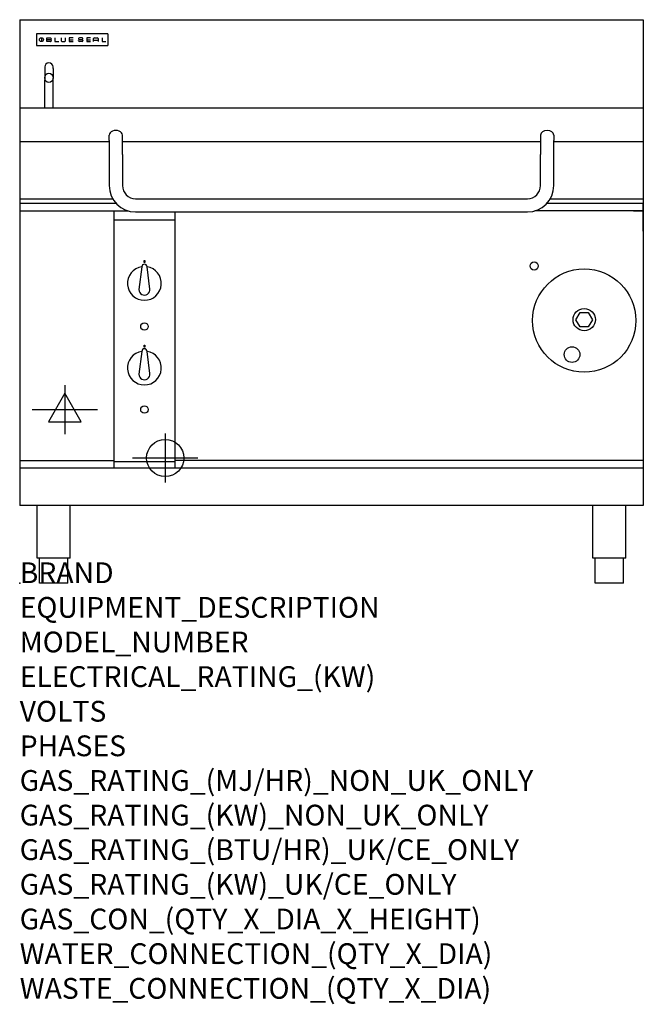
# Model space of a CAD drawing. Units: millimetres. Extents: x 0 to 1200, y -811 to 1085.
import ezdxf

# ---------------------------------------------------------------- set-up
doc = ezdxf.new("R2010")
doc.units = ezdxf.units.MM
doc.header["$LTSCALE"] = 2.5
doc.layers.get('0').update_dxf_attribs({"linetype": 'CONTINUOUS'})
for name, color, linetype in [('Moffat_2D_Electrical', 6, 'CONTINUOUS'), ('Moffat_2D_Hyd', 3, 'CONTINUOUS'), ('Moffat_Profile', 1, 'CONTINUOUS')]:
    doc.layers.add(name, color=color, linetype=linetype)
doc.layers.add('Moffat_Notes', color=2, linetype='CONTINUOUS', plot=False)
doc.styles.get("Standard").update_dxf_attribs({"font": 'txt.shx'})

# ---------------------------------------------------------------- blocks, each defined once
blk = doc.blocks.new('SS ELECTRICAL CONNECTION')
at = {"layer": 'Moffat_2D_Electrical'}
for p, q in [((0, 47.2), (0, -47.2)), ((0, 31.5), (-31.5, -23.6)), ((31.5, -23.6), (0, 31.5)), ((-63, 0), (63, 0)), ((-31.5, -23.6), (31.5, -23.6))]:
    blk.add_line(p, q, dxfattribs=at)
blk = doc.blocks.new('SS WATER CONNECTION')
at = {"layer": 'Moffat_2D_Hyd'}
for p, q in [((0, 47.2), (0, -47.2)), ((-63, 0), (63, 0))]:
    blk.add_line(p, q, dxfattribs=at)
blk.add_circle((0, 0), 35.8, dxfattribs=at)
blk = doc.blocks.new('BlueSeal Badge')
at = {"layer": 'Moffat_Profile'}
for p, q in [((-59.2, 15.3), (-59.2, 7.8)), ((-48.9, 7.9), (-48.9, 15)), ((-48.9, 15), (-41.7, 15)), ((-41.7, 11.5), (-48.9, 11.5)), ((-41.7, 7.9), (-48.9, 7.9)), ((-33.3, 15), (-33.3, 7.9)), ((-33.3, 7.9), (-26, 7.9)), ((-21.2, 15), (-21.2, 9.4)), ((-19.7, 7.9), (-14.3, 7.9)), ((-12.8, 9.4), (-12.8, 15)), ((1.7, 15), (-5.8, 15)), ((-5.8, 15), (-5.8, 7.7)), ((-5.8, 11.4), (1.7, 11.4)), ((-5.8, 7.7), (1.7, 7.7)), ((12.3, 13.6), (12.3, 13.1)), ((12.3, 9.4), (12.3, 9.8)), ((19.2, 15.1), (13.8, 15.1)), ((13.8, 11.6), (19.2, 11.6)), ((19.2, 7.9), (13.8, 7.9)), ((20.7, 13.3), (20.7, 13.6)), ((20.7, 10.1), (20.7, 9.4)), ((35.5, 15), (28.1, 15)), ((28.1, 15), (28.1, 7.7)), ((28.1, 11.4), (35.5, 11.4)), ((28.1, 7.7), (35.5, 7.7)), ((41.3, 7.7), (41.3, 13.5)), ((41.3, 10.3), (49.8, 10.3)), ((42.8, 15), (48.3, 15)), ((49.8, 13.5), (49.8, 7.7)), ((57.6, 15), (57.6, 7.9)), ((57.6, 7.9), (64.9, 7.9))]:
    blk.add_line(p, q, dxfattribs=at)
blk.add_circle((-59.2, 11.5), 3.77, dxfattribs=at)
for centre, radius, start, end in [((-41.7, 13.2), 1.77, 269.9742, 90.0258), ((-41.7, 9.7), 1.77, 269.9742, 90.0258), ((-19.7, 9.4), 1.5, 180, 270), ((-14.3, 9.4), 1.5, 270, 0), ((13.8, 13.6), 1.5, 90, 180), ((13.8, 13.1), 1.5, 180, 270), ((13.8, 9.4), 1.5, 180, 270), ((19.2, 13.6), 1.5, 0, 90), ((19.2, 10.1), 1.5, 0, 90), ((19.2, 9.4), 1.5, 270, 0), ((42.8, 13.5), 1.5, 90, 180), ((48.3, 13.5), 1.5, 0, 90)]:
    blk.add_arc(centre, radius, start, end, dxfattribs=at)

msp = doc.modelspace()

# ---------------------------------------------------------------- linework, layer by layer
msp.add_point((0, 0))
msp.add_point((0, 0))
at = {"layer": 'Moffat_Profile'}
for p, q in [((0, 1084.9), (1200, 1084.9)), ((0, 1084.9), (0, 235.8)), ((1200, 1084.9), (1200, 235.8)), ((32, 1056.6), (32, 1056.6)), ((32, 1056.6), (32, 1036.2)), ((33.3, 1057.9), (33.3, 1057.9)), ((168.7, 1057.9), (33.3, 1057.9)), ((168.7, 1057.9), (168.7, 1057.9)), ((170, 1056.6), (170, 1056.6)), ((170, 1036.2), (170, 1056.6)), ((32, 1036.2), (32, 1036.2)), ((33.3, 1034.9), (33.3, 1034.9)), ((33.3, 1034.9), (168.7, 1034.9)), ((168.7, 1034.9), (168.7, 1034.9)), ((170, 1036.2), (170, 1036.2)), ((48.2, 993.9), (48.2, 991.1)), ((48.2, 991.1), (48.2, 972.8)), ((64.1, 991.1), (64.1, 993.9)), ((64.1, 991.1), (64.1, 972.8)), ((48.2, 972.8), (48.2, 968.9)), ((48.2, 915.5), (48.2, 968.9)), ((64.1, 968.9), (64.1, 972.8)), ((64.1, 915.5), (64.1, 968.9)), ((0, 915.5), (1200, 915.5)), ((172.3, 852.1), (172.3, 862.7)), ((197.7, 852.1), (197.7, 862.7)), ((1002.3, 862.7), (1002.3, 852.1)), ((1027.7, 862.7), (1027.7, 852.1)), ((172.3, 849.4), (0, 849.4)), ((172.3, 852.1), (172.3, 825.3)), ((197.7, 825.3), (197.7, 852.1)), ((1002.3, 849.4), (197.7, 849.4)), ((1002.3, 852.1), (1002.3, 825.3)), ((1027.7, 825.3), (1027.7, 852.1)), ((1200, 849.4), (1027.7, 849.4)), ((172.3, 825.3), (172.3, 765.4)), ((197.7, 825.3), (197.7, 765.4)), ((1002.3, 765.4), (1002.3, 825.3)), ((1027.7, 765.4), (1027.7, 825.3)), ((0, 739.7), (179.3, 739.7)), ((223, 740.1), (977, 740.1)), ((1020.7, 739.7), (1200, 739.7)), ((185.8, 731), (0, 731)), ((1200, 731), (1014.2, 731)), ((1200, 698.8), (1200, 732.3)), ((0, 716.7), (208.7, 716.7)), ((181.5, 221.7), (181.5, 716.7)), ((223, 714.7), (977, 714.7)), ((298.5, 714.7), (298.5, 221.7)), ((1200, 716.7), (991.3, 716.7)), ((1181.1, 716.7), (1199.1, 716.7)), ((298.5, 698.6), (181.5, 698.6)), ((1200, 677.5), (1200, 698.8)), ((235, 609.2), (229.5, 565.1)), ((239.3, 621.1), (240.8, 621.1)), ((239.3, 617.1), (239.3, 621.1)), ((240.8, 617.1), (239.3, 617.1)), ((240.8, 621.1), (240.8, 617.1)), ((250.4, 566.3), (245, 609.2)), ((1070.4, 507.1), (1078.4, 520.8)), ((1078.4, 520.8), (1094.2, 520.8)), ((1094.2, 520.8), (1102.1, 507.1)), ((1078.4, 493.4), (1070.4, 507.1)), ((1094.2, 493.4), (1078.4, 493.4)), ((1102.1, 507.1), (1094.2, 493.4)), ((239.3, 458.2), (240.8, 458.2)), ((239.3, 454.2), (239.3, 458.2)), ((240.8, 458.2), (240.8, 454.2)), ((235, 446.3), (229.5, 402.2)), ((240.8, 454.2), (239.3, 454.2)), ((250.4, 403.4), (245, 446.3)), ((0, 235.8), (0, 149.2)), ((0, 235.8), (181.5, 235.8)), ((298.5, 233.7), (181.5, 233.7)), ((1200, 235.8), (298.5, 235.8)), ((1200, 235.8), (1200, 149.2)), ((0, 221.7), (1200, 221.7)), ((1200, 149.2), (0, 149.2)), ((33.8, 48), (33.8, 149.2)), ((97.3, 48), (97.3, 149.2)), ((1102.8, 48), (1102.8, 149.2)), ((1166.2, 48), (1166.2, 149.2)), ((97.3, 48), (33.8, 48)), ((38.4, 0), (38.4, 48)), ((92.7, 0), (92.7, 48)), ((1166.2, 48), (1102.8, 48)), ((1107.3, 0), (1107.3, 48)), ((1161.7, 0), (1161.7, 48)), ((92.7, 0), (38.4, 0)), ((1161.7, 0), (1107.3, 0))]:
    msp.add_line(p, q, dxfattribs=at)
at = {"layer": 'Moffat_Profile', "flags": 128}
for points in [[(33.3, 1057.9), (33.2, 1057.9), (33.1, 1057.9), (33.1, 1057.9), (33, 1057.8), (32.9, 1057.8), (32.8, 1057.8), (32.7, 1057.8), (32.6, 1057.7), (32.6, 1057.7), (32.5, 1057.6), (32.4, 1057.6), (32.4, 1057.5), (32.3, 1057.4), (32.3, 1057.4), (32.2, 1057.3), (32.2, 1057.2), (32.1, 1057.2), (32.1, 1057.1), (32.1, 1057), (32, 1056.9), (32, 1056.8), (32, 1056.7), (32, 1056.7), (32, 1056.6)], [(170, 1056.6), (170, 1056.7), (170, 1056.8), (170, 1056.8), (170, 1056.9), (169.9, 1057), (169.9, 1057.1), (169.9, 1057.2), (169.8, 1057.2), (169.8, 1057.3), (169.7, 1057.4), (169.7, 1057.4), (169.6, 1057.5), (169.6, 1057.6), (169.5, 1057.6), (169.4, 1057.7), (169.4, 1057.7), (169.3, 1057.8), (169.2, 1057.8), (169.1, 1057.8), (169, 1057.8), (168.9, 1057.9), (168.9, 1057.9), (168.8, 1057.9), (168.7, 1057.9)], [(32, 1036.2), (32, 1036.1), (32, 1036), (32, 1035.9), (32, 1035.9), (32.1, 1035.8), (32.1, 1035.7), (32.1, 1035.6), (32.2, 1035.5), (32.2, 1035.5), (32.3, 1035.4), (32.3, 1035.3), (32.4, 1035.3), (32.4, 1035.2), (32.5, 1035.2), (32.6, 1035.1), (32.6, 1035.1), (32.7, 1035), (32.8, 1035), (32.9, 1035), (33, 1034.9), (33.1, 1034.9), (33.1, 1034.9), (33.2, 1034.9), (33.3, 1034.9)], [(168.7, 1034.9), (168.8, 1034.9), (168.9, 1034.9), (168.9, 1034.9), (169, 1034.9), (169.1, 1035), (169.2, 1035), (169.3, 1035), (169.4, 1035.1), (169.4, 1035.1), (169.5, 1035.2), (169.6, 1035.2), (169.6, 1035.3), (169.7, 1035.3), (169.7, 1035.4), (169.8, 1035.5), (169.8, 1035.5), (169.9, 1035.6), (169.9, 1035.7), (169.9, 1035.8), (170, 1035.9), (170, 1035.9), (170, 1036), (170, 1036.1), (170, 1036.2)]]:
    msp.add_lwpolyline(points, dxfattribs=at)
at = {"layer": 'Moffat_Profile'}
for centre, radius in [((990, 610.7), 8), ((1086.3, 505.6), 99.4), ((240, 494.2), 7.15), ((1062.9, 440.1), 15.1), ((240, 334.2), 7.15)]:
    msp.add_circle(centre, radius, dxfattribs=at)
for centre, radius, start, end in [((56.2, 993.9), 7.94, 0, 180), ((223, 765.4), 50.7, 180, 270), ((223, 765.4), 25.3, 180, 270), ((977, 765.4), 50.7, 270, 0), ((977, 765.4), 25.3, 270, 0), ((240, 577.1), 32.5, 98.8476, 81.1524), ((240, 609.1), 5, 1.2982, 178.7018), ((240, 565.1), 10.5, 179.8485, 6.5402), ((240, 414.2), 32.5, 98.8476, 81.1524), ((240, 446.2), 5, 1.2982, 178.7018), ((240, 402.2), 10.5, 179.8485, 6.5402)]:
    msp.add_arc(centre, radius, start, end, dxfattribs=at)
for centre, major_axis, ratio in [((56.2, 972.8), (0, 8.95), 0.887011), ((1086.3, 507.3), (21.5, 0.1), 0.997634)]:
    msp.add_ellipse(centre, major_axis=major_axis, ratio=ratio, dxfattribs=at)
for centre, major_axis, start_param, end_param in [((185, 862.7), (12.7, 0), 0, 3.141593), ((1015, 862.7), (-12.7, 0), 3.141593, 6.283185)]:
    msp.add_ellipse(centre, major_axis=major_axis, ratio=0.707107, start_param=start_param, end_param=end_param, dxfattribs=at)

# ---------------------------------------------------------------- block references
msp.add_blockref('BlueSeal Badge', (101, 1034.9))
at = {"layer": 'Moffat_2D_Electrical'}
msp.add_blockref('SS ELECTRICAL CONNECTION', (87, 334), dxfattribs=at)
at = {"layer": 'Moffat_2D_Hyd'}
msp.add_blockref('SS WATER CONNECTION', (280, 241), dxfattribs=at)

# ---------------------------------------------------------------- texts
at = {"layer": 'Moffat_Notes', "flags": 3}
for tag, p, s in [('BRAND', (0, 0), 'BLUESEAL'), ('EQUIPMENT_DESCRIPTION', (0, -66.7), 'ELECTRIC TILTING BRATT PAN 1200mm'), ('MODEL_NUMBER', (0, -133.3), 'E580-12'), ('ELECTRICAL_RATING_(KW)', (0, -200), '17.0'), ('VOLTS', (0, -266.7), '400-415'), ('PHASES', (0, -333.3), '3 P+N+E (24 A / ø)'), ('GAS_RATING_(MJ/HR)_NON_UK_ONLY', (0, -400), 'N/A'), ('GAS_RATING_(KW)_NON_UK_ONLY', (0, -466.7), 'N/A'), ('GAS_RATING_(BTU/HR)_UK/CE_ONLY', (0, -533.2), 'N/A'), ('GAS_RATING_(KW)_UK/CE_ONLY', (0, -600), 'N/A'), ('GAS_CON_(QTY_X_DIA_X_HEIGHT)', (0, -666.8), 'N/A'), ('WATER_CONNECTION_(QTY_X_DIA)', (0, -733.5), '1 X R 1/2 MALE'), ('WASTE_CONNECTION_(QTY_X_DIA)', (0, -800.3), 'N/A')]:
    msp.add_attdef(tag, p, s, height=40, dxfattribs=at)

doc.saveas('drawing.dxf')
